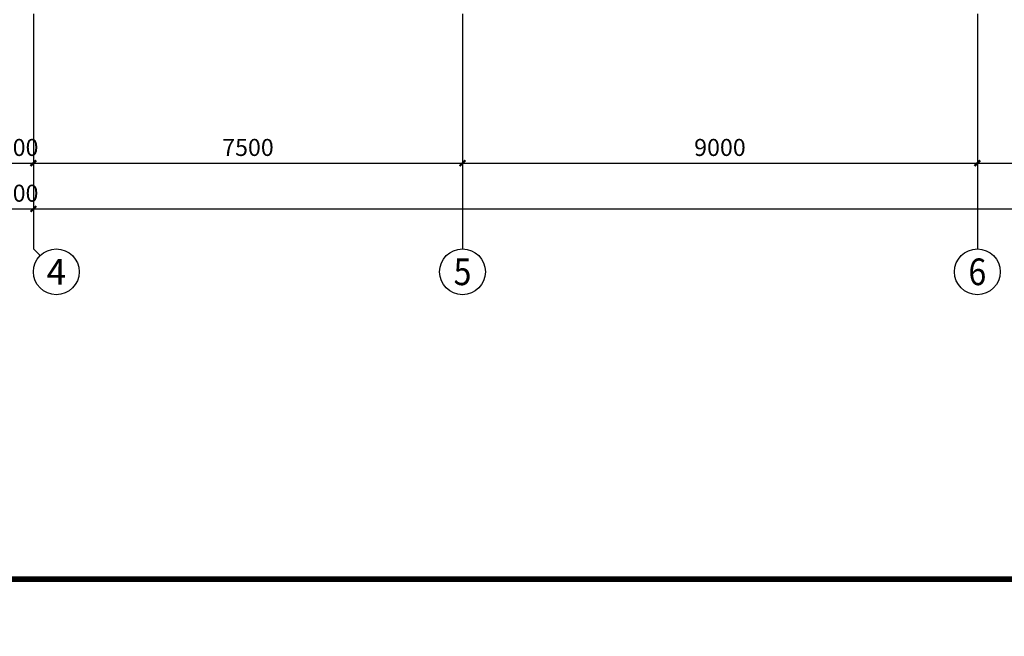
# Model space of a CAD drawing. Extents: x 162148 to 435815, y 4059 to 857119.
# Drawn here: x 302311 to 319522, y 281676 to 292459 of the extents above; entities that cross this region are included whole.
import ezdxf
from ezdxf.enums import TextEntityAlignment as Align

# ---------------------------------------------------------------- set-up
doc = ezdxf.new("R2010")
doc.units = 0
doc.header["$LTSCALE"] = 1000
doc.header["$MEASUREMENT"] = 0
doc.linetypes.add('DOTE', pattern=[2.42, 2, -0.2, 0.02, -0.2])
for name, color, linetype in [('AXIS', 3, 'Continuous'), ('AXIS_TEXT', 7, 'Continuous'), ('DOTE', 1, 'Continuous'), ('TK', 7, 'Continuous'), ('TK-WHITE', 7, 'Continuous')]:
    doc.layers.add(name, color=color, linetype=linetype)
doc.styles.add('_TCH_AXIS', font='COMPLEX', dxfattribs={"bigfont": '_HZTXT'})
doc.styles.add('_TCH_DIM_T3', font='SIMPLEX', dxfattribs={"width": 0.705882, "bigfont": 'GBCBIG'})
doc.styles.add('COMPLEX', font='COMPLEX')
doc.styles.add('TK_宋体', font='txt')
doc.styles.add('宋体', font='txt')
doc.dimstyles.new('_TCH_ARCH&&100', dxfattribs={"dimtxt": 297.5, "dimasz": 100, "dimexe": 250, "dimexo": 300, "dimgap": 126.25, "dimtad": 1, "dimdec": 0, "dimzin": 0, "dimdsep": 46, "dimtxsty": '_TCH_DIM_T3', "dimblk": 'ARCHTICK', "dimcen": 0.09, "dimclrt": 7, "dimazin": 2, "dimtfac": 1, "dimtdec": 0, "dimtix": 1, "dimtmove": 2, "dimatfit": 3, "dimfxl": 0, "dimtolj": 1, "dimtzin": 0, "dimarcsym": 0})

# ---------------------------------------------------------------- blocks, each defined once
blk = doc.blocks.new('lzA1_0.5_1')
at = {"layer": 'TK-WHITE'}
for points, const_width in [([(0, 0), (1261, 0), (1261, 594), (0, 594)], 0.01), ([(25, 10), (1251, 10), (1251, 584), (25, 584)], 1)]:
    blk.add_lwpolyline(points, close=True, dxfattribs=dict(at, const_width=const_width))
at = {"layer": 'TK', "style": 'TK_宋体', "flags": 3}
for tag, p in [('LZHQ_N会签5_T5_H2', (7.5, 574)), ('LZHQ_N会签6_T5_H2', (12.5, 574)), ('LZHQ_N会签8_T5_H2', (22.5, 574)), ('LZHQ_N会签7_T5_H2', (17.06, 572.24)), ('LZHQ_N会签5_T6_H5', (7.5, 554)), ('LZHQ_N会签6_T6_H5', (12.5, 554)), ('LZHQ_N会签7_T6_H5', (17.5, 554)), ('LZHQ_N会签8_T6_H5', (22.5, 554)), ('LZHQ_N会签5_T5_H2', (7.5, 534)), ('LZHQ_N会签6_T5_H2', (12.5, 534)), ('LZHQ_N会签7_T5_H2', (17.5, 534)), ('LZHQ_N会签8_T5_H2', (22.5, 534)), ('LZHQ_N会签1_T5_H2', (7.5, 514)), ('LZHQ_N会签2_T5_H2', (12.5, 514)), ('LZHQ_N会签3_T5_H2', (17.5, 514)), ('LZHQ_N会签4_T5_H2', (22.5, 514)), ('LZHQ_N会签1_T6_H5', (7.5, 494)), ('LZHQ_N会签2_T6_H5', (12.5, 494)), ('LZHQ_N会签3_T6_H5', (17.5, 494)), ('LZHQ_N会签4_T6_H5', (22.5, 494)), ('LZHQ_N会签1_T5_H2', (7.5, 474)), ('LZHQ_N会签2_T5_H2', (12.5, 474)), ('LZHQ_N会签3_T5_H2', (17.5, 474)), ('LZHQ_N会签4_T5_H2', (22.5, 474))]:
    blk.add_attdef(tag, text='', height=1.8, rotation=90, dxfattribs=at).set_placement(p, align=Align.MIDDLE_CENTER)
at = {"layer": 'TK', "style": '宋体', "flags": 3}
blk.add_attdef('LZBARCODE_T1', text='', height=3, rotation=90, dxfattribs=at).set_placement((1251, 10, 0), align=Align.TOP_LEFT)
at = {"layer": 'TK', "style": '宋体', "width": 0.75}
blk.add_attdef('LZTQINS', text='', height=3, dxfattribs=at).set_placement((1251, 10), align=Align.MIDDLE)
at = {"layer": 'TK', "style": '宋体', "flags": 3}
blk.add_attdef('LZFRAME', text='', height=3, dxfattribs=at).set_placement((1245.21, 5.03), align=Align.MIDDLE)
blk = doc.blocks.new('_AXISO')
blk.add_circle((0, 0), 0.5)
at = {"layer": 'AXIS_TEXT', "style": 'COMPLEX'}
blk.add_attdef('A', text='', height=0.56, dxfattribs=at).set_placement((-0.25, -0.28), (0.25, -0.28), align=Align.FIT)
blk = doc.blocks.new('_ArchTick')
at = {"color": 0, "linetype": 'ByBlock', "const_width": 0.4}
blk.add_lwpolyline([(-0.5, -0.5), (0.5, 0.5)], dxfattribs=at)
blk = doc.blocks.new('*D579')
at = {"layer": 'AXIS', "color": 0, "lineweight": -2, "transparency": 16777216}
for p, q in [((302051, 291132), (302051, 289700)), ((302551, 291132), (302551, 289700)), ((302051, 289950), (301951, 289950)), ((302051, 289950), (302551, 289950)), ((302551, 289950), (302651, 289950))]:
    blk.add_line(p, q, dxfattribs=at)
at = {"layer": 'Defpoints', "color": 0, "transparency": 16777216}
for p in [(302051, 291432), (302551, 291432), (302551, 289950)]:
    blk.add_point(p, dxfattribs=at)
at = {"layer": 'AXIS', "color": 0, "lineweight": -2, "transparency": 16777216, "xscale": 100, "yscale": 100, "zscale": 100}
blk.add_blockref('_ArchTick', (302051, 289950), dxfattribs=at)
at = {"layer": 'AXIS', "color": 0, "lineweight": -2, "transparency": 16777216, "xscale": 100, "yscale": 100, "zscale": 100, "rotation": 180}
blk.add_blockref('_ArchTick', (302551, 289950), dxfattribs=at)
at = {"layer": 'AXIS', "color": 7, "transparency": 16777216, "insert": (302301, 290225), "char_height": 297.5, "attachment_point": 5, "style": '_TCH_DIM_T3'}
blk.add_mtext('\\A1;500', dxfattribs=at)
blk = doc.blocks.new('*D580')
at = {"layer": 'AXIS', "color": 0, "lineweight": -2, "transparency": 16777216}
for p, q in [((302551, 291132), (302551, 289700)), ((310051, 291132), (310051, 289700)), ((302551, 289950), (310051, 289950))]:
    blk.add_line(p, q, dxfattribs=at)
at = {"layer": 'Defpoints', "color": 0, "transparency": 16777216}
for p in [(302551, 291432), (310051, 291432), (310051, 289950)]:
    blk.add_point(p, dxfattribs=at)
at = {"layer": 'AXIS', "color": 0, "lineweight": -2, "transparency": 16777216, "xscale": 100, "yscale": 100, "zscale": 100, "rotation": 180}
blk.add_blockref('_ArchTick', (302551, 289950), dxfattribs=at)
at = {"layer": 'AXIS', "color": 0, "lineweight": -2, "transparency": 16777216, "xscale": 100, "yscale": 100, "zscale": 100}
blk.add_blockref('_ArchTick', (310051, 289950), dxfattribs=at)
at = {"layer": 'AXIS', "color": 7, "transparency": 16777216, "insert": (306301, 290225), "char_height": 297.5, "attachment_point": 5, "style": '_TCH_DIM_T3'}
blk.add_mtext('\\A1;7500', dxfattribs=at)
blk = doc.blocks.new('*D581')
at = {"layer": 'AXIS', "color": 0, "lineweight": -2, "transparency": 16777216}
for p, q in [((310051, 291132), (310051, 289700)), ((319051, 291132), (319051, 289700)), ((310051, 289950), (319051, 289950))]:
    blk.add_line(p, q, dxfattribs=at)
at = {"layer": 'Defpoints', "color": 0, "transparency": 16777216}
for p in [(310051, 291432), (319051, 291432), (319051, 289950)]:
    blk.add_point(p, dxfattribs=at)
at = {"layer": 'AXIS', "color": 0, "lineweight": -2, "transparency": 16777216, "xscale": 100, "yscale": 100, "zscale": 100, "rotation": 180}
blk.add_blockref('_ArchTick', (310051, 289950), dxfattribs=at)
at = {"layer": 'AXIS', "color": 0, "lineweight": -2, "transparency": 16777216, "xscale": 100, "yscale": 100, "zscale": 100}
blk.add_blockref('_ArchTick', (319051, 289950), dxfattribs=at)
at = {"layer": 'AXIS', "color": 7, "transparency": 16777216, "insert": (314551, 290225), "char_height": 297.5, "attachment_point": 5, "style": '_TCH_DIM_T3'}
blk.add_mtext('\\A1;9000', dxfattribs=at)
blk = doc.blocks.new('*D582')
at = {"layer": 'AXIS', "color": 0, "lineweight": -2, "transparency": 16777216}
for p, q in [((319051, 291132), (319051, 289700)), ((328051, 291132), (328051, 289700)), ((319051, 289950), (328051, 289950))]:
    blk.add_line(p, q, dxfattribs=at)
at = {"layer": 'Defpoints', "color": 0, "transparency": 16777216}
for p in [(319051, 291432), (328051, 291432), (328051, 289950)]:
    blk.add_point(p, dxfattribs=at)
at = {"layer": 'AXIS', "color": 0, "lineweight": -2, "transparency": 16777216, "xscale": 100, "yscale": 100, "zscale": 100, "rotation": 180}
blk.add_blockref('_ArchTick', (319051, 289950), dxfattribs=at)
at = {"layer": 'AXIS', "color": 0, "lineweight": -2, "transparency": 16777216, "xscale": 100, "yscale": 100, "zscale": 100}
blk.add_blockref('_ArchTick', (328051, 289950), dxfattribs=at)
at = {"layer": 'AXIS', "color": 7, "transparency": 16777216, "insert": (323551, 290225), "char_height": 297.5, "attachment_point": 5, "style": '_TCH_DIM_T3'}
blk.add_mtext('\\A1;9000', dxfattribs=at)
blk = doc.blocks.new('*D591')
at = {"layer": 'AXIS', "color": 0, "lineweight": -2, "transparency": 16777216}
for p, q in [((302051, 291132), (302051, 288900)), ((302551, 291132), (302551, 288900)), ((302051, 289150), (301951, 289150)), ((302051, 289150), (302551, 289150)), ((302551, 289150), (302651, 289150))]:
    blk.add_line(p, q, dxfattribs=at)
at = {"layer": 'Defpoints', "color": 0, "transparency": 16777216}
for p in [(302051, 291432), (302551, 291432), (302551, 289150)]:
    blk.add_point(p, dxfattribs=at)
at = {"layer": 'AXIS', "color": 0, "lineweight": -2, "transparency": 16777216, "xscale": 100, "yscale": 100, "zscale": 100}
blk.add_blockref('_ArchTick', (302051, 289150), dxfattribs=at)
at = {"layer": 'AXIS', "color": 0, "lineweight": -2, "transparency": 16777216, "xscale": 100, "yscale": 100, "zscale": 100, "rotation": 180}
blk.add_blockref('_ArchTick', (302551, 289150), dxfattribs=at)
at = {"layer": 'AXIS', "color": 7, "transparency": 16777216, "insert": (302301, 289425), "char_height": 297.5, "attachment_point": 5, "style": '_TCH_DIM_T3'}
blk.add_mtext('\\A1;500', dxfattribs=at)
blk = doc.blocks.new('*D592')
at = {"layer": 'AXIS', "color": 0, "lineweight": -2, "transparency": 16777216}
for p, q in [((302551, 291132), (302551, 288900)), ((344551, 291132), (344551, 288900)), ((302551, 289150), (344551, 289150))]:
    blk.add_line(p, q, dxfattribs=at)
at = {"layer": 'Defpoints', "color": 0, "transparency": 16777216}
for p in [(302551, 291432), (344551, 291432), (344551, 289150)]:
    blk.add_point(p, dxfattribs=at)
at = {"layer": 'AXIS', "color": 0, "lineweight": -2, "transparency": 16777216, "xscale": 100, "yscale": 100, "zscale": 100, "rotation": 180}
blk.add_blockref('_ArchTick', (302551, 289150), dxfattribs=at)
at = {"layer": 'AXIS', "color": 0, "lineweight": -2, "transparency": 16777216, "xscale": 100, "yscale": 100, "zscale": 100}
blk.add_blockref('_ArchTick', (344551, 289150), dxfattribs=at)
at = {"layer": 'AXIS', "color": 7, "transparency": 16777216, "insert": (323551, 289425), "char_height": 297.5, "attachment_point": 5, "style": '_TCH_DIM_T3'}
blk.add_mtext('\\A1;42000', dxfattribs=at)

msp = doc.modelspace()

# ---------------------------------------------------------------- linework, layer by layer
at = {"layer": 'AXIS'}
for p, q in [((302550.81, 291431.87), (302550.81, 288450.47)), ((302550.81, 291431.87), (302550.81, 288450.47)), ((310050.81, 291431.87), (310050.81, 288450.47)), ((310050.81, 291431.87), (310050.81, 288450.47)), ((319050.81, 291431.87), (319050.81, 288450.47)), ((319050.81, 291431.87), (319050.81, 288450.47)), ((302667.97, 288333.32), (302550.81, 288450.47))]:
    msp.add_line(p, q, dxfattribs=at)
at = {"layer": 'DOTE', "linetype": 'DOTE'}
for p, q in [((302550.81, 331279.62), (302550.81, 291431.87)), ((310050.81, 331279.62), (310050.81, 291431.87)), ((319050.81, 331279.62), (319050.81, 291431.87))]:
    msp.add_line(p, q, dxfattribs=at)

# ---------------------------------------------------------------- block references
at = {"xscale": 100, "yscale": 100, "zscale": 100}
msp.add_blockref('lzA1_0.5_1', (273652.77, 281676.94), dxfattribs=at)
at = {"layer": 'AXIS'}
ref = msp.add_blockref('_AXISO', (302950.81, 288050.47), dxfattribs=dict(at, xscale=800, yscale=800, zscale=800))
ref.add_attrib('A', '4', dxfattribs={"layer": 'AXIS_TEXT', "height": 445.44, "style": '_TCH_AXIS'}).set_placement((302781.12, 287827.75), (303120.5, 287827.75), align=Align.FIT)
ref = msp.add_blockref('_AXISO', (310050.81, 288050.47), dxfattribs=dict(at, xscale=800, yscale=800, zscale=800))
ref.add_attrib('A', '5', dxfattribs={"layer": 'AXIS_TEXT', "height": 465.95, "style": '_TCH_AXIS'}).set_placement((309895.49, 287817.5), (310206.12, 287817.5), align=Align.FIT)
ref = msp.add_blockref('_AXISO', (319050.81, 288050.47), dxfattribs=dict(at, xscale=800, yscale=800, zscale=800))
ref.add_attrib('A', '6', dxfattribs={"layer": 'AXIS_TEXT', "height": 465.95, "style": '_TCH_AXIS'}).set_placement((318895.49, 287817.5), (319206.12, 287817.5), align=Align.FIT)

# ---------------------------------------------------------------- dimensions: what is measured, and where the dimension line sits
for p1, p2, distance, picture, middle in [((302050.81, 291431.87), (302550.81, 291431.87), -1481.4, '*D579', (302300.81, 290225.47)), ((302050.81, 291431.87), (302550.81, 291431.87), -2281.4, '*D591', (302300.81, 289425.47)), ((302550.81, 291431.87), (310050.81, 291431.87), -1481.4, '*D580', (306300.81, 290225.47)), ((302550.81, 291431.87), (344550.81, 291431.87), -2281.4, '*D592', (323550.81, 289425.47)), ((310050.81, 291431.87), (319050.81, 291431.87), -1481.4, '*D581', (314550.81, 290225.47)), ((319050.81, 291431.87), (328050.81, 291431.87), -1481.4, '*D582', (323550.81, 290225.47))]:
    dim = msp.add_aligned_dim(p1=p1, p2=p2, distance=distance, dimstyle='_TCH_ARCH&&100', dxfattribs=at)
    dim.commit()
    dim.dimension.update_dxf_attribs({"geometry": picture, "text_midpoint": middle})

doc.saveas('drawing.dxf')
